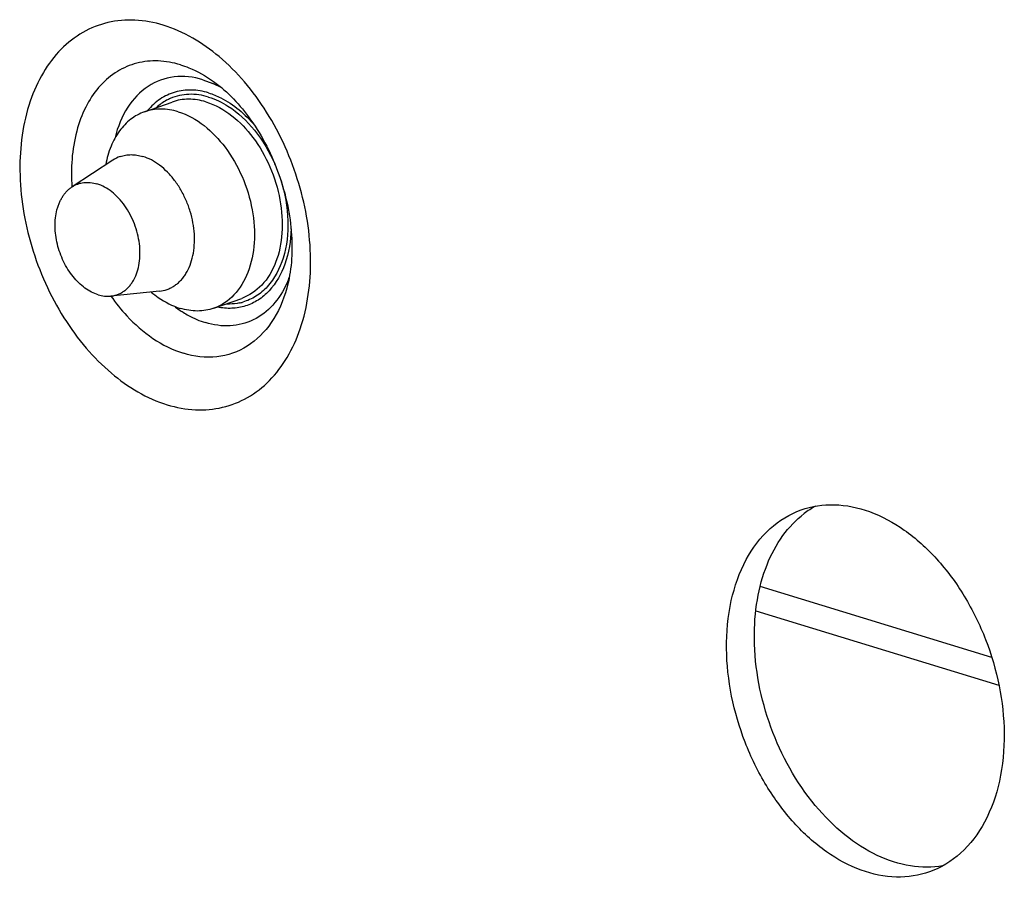
# Paper-space layout '10004236061_1_1' of a CAD drawing. Units: inches. Extents: x 0 to 34, y 0 to 22.
# Drawn here: x 11.3 to 11.8, y 9.3 to 9.7 of the extents above; entities that cross this region are included whole.
import ezdxf

# ---------------------------------------------------------------- set-up
doc = ezdxf.new("R2010")
doc.units = ezdxf.units.IN
doc.header["$LTSCALE"] = 1.87
doc.header["$MEASUREMENT"] = 0
doc.layers.get('0').update_dxf_attribs({"linetype": 'CONTINUOUS'})
doc.layers.add('AXIS_PART', color=7, linetype='CONTINUOUS')

psp = doc.layouts.new('10004236061_1_1')

# ---------------------------------------------------------------- linework, layer by layer
at = {"color": 7, "linetype": 'CONTINUOUS'}
for p, q in [((11.4390089829, 9.698276554), (11.4437972241, 9.6964815431)), ((11.4103470683, 9.6825350476), (11.4239482454, 9.6873541452)), ((11.3949758889, 9.6589282034), (11.374942081, 9.6458118828)), ((11.4177093481, 9.5947664385), (11.3938866303, 9.5923437455)), ((11.4444016075, 9.5864212393), (11.4580027846, 9.5912403369)), ((11.8252260368, 9.4154525462), (11.7118420512, 9.4501950935)), ((11.7097698896, 9.4382574169), (11.8286534686, 9.4018394635))]:
    psp.add_line(p, q, dxfattribs=at)
for centre, radius, start, end in [((11.4252974015, 9.6547858624), 0.0456154932, 65.1017546138, 66.0737712625), ((11.4239697412, 9.6520289122), 0.0486751791, 59.5158071105, 65.0504737204), ((11.4038519854, 9.6454044036), 0.0161764289, 109.5463815206, 123.2781738276), ((11.4035434312, 9.6260689293), 0.0771612334, 23.0271120978, 23.6724211977), ((11.4715414068, 9.6526223094), 0.0968862969, 183.095603272, 184.0237287227), ((11.4348363128, 9.6190806465), 0.0496918702, 335.9525490213, 339.6065143459), ((11.4160930185, 9.6108517689), 0.0161663313, 275.7380862468, 289.4784956652), ((11.4517843558, 9.6131465752), 0.0246940855, 281.9565681556, 285.9575355622), ((11.4599607567, 9.6331031375), 0.0575325656, 232.6190675092, 235.5512978127), ((11.4582005787, 9.6305455046), 0.0544277808, 235.5562763916, 237.9366746718)]:
    psp.add_arc(centre, radius, start, end, dxfattribs=at)
for points, knots in [([(11.4196262268, 9.7249767551), (11.4151388636, 9.7263513822), (11.4060419734, 9.7280524161), (11.3923973542, 9.7268958414), (11.3798308901, 9.7219274466), (11.3689598186, 9.7133986694), (11.3602123541, 9.7017622346), (11.3514567886, 9.6821376475), (11.3476890432, 9.6526332716), (11.3536811214, 9.6160023517), (11.3666711659, 9.5869157601), (11.3812940047, 9.5668630282), (11.397098133, 9.5509208233), (11.4115298507, 9.5422211354), (11.4215212719, 9.5391604342)], [0, 0, 0, 0, 0.053893505, 0.1049812172, 0.1552346507, 0.2068457237, 0.2616525956, 0.320761856, 0.4519398711, 0.596091684, 0.7425048387, 0.8130358876, 0.8800024213, 1, 1, 1, 1]), ([(11.4215212719, 9.5391604342), (11.426008635, 9.5377858072), (11.4351055253, 9.5360847732), (11.4487501444, 9.5372413479), (11.4613166085, 9.5422097428), (11.47218768, 9.5507385199), (11.4809351445, 9.5623749547), (11.48969071, 9.5819995418), (11.4934584554, 9.6115039177), (11.4874663772, 9.6481348376), (11.4744763327, 9.6772214293), (11.4598534939, 9.6972741612), (11.4440493656, 9.713216366), (11.429617648, 9.721916054), (11.4196262268, 9.7249767551)], [0, 0, 0, 0, 0.053893505, 0.1049812172, 0.1552346507, 0.2068457237, 0.2616525956, 0.320761856, 0.4519398711, 0.596091684, 0.7425048387, 0.8130358876, 0.8800024213, 1, 1, 1, 1]), ([(11.4280143384, 9.7055702552), (11.4244823891, 9.7066522075), (11.417312677, 9.7079632782), (11.4065724997, 9.7068857157), (11.3967536775, 9.7026886222), (11.3883770888, 9.6956113437), (11.3817850972, 9.6860545256), (11.375448166, 9.6700876245), (11.3743027903, 9.65652241), (11.3747964848, 9.6473902374)], [0, 0, 0, 0, 0.1180897287, 0.2299429756, 0.3402683572, 0.4542056905, 0.575897368, 0.7076328341, 1, 1, 1, 1]), ([(11.4280143384, 9.7055702552), (11.4293983056, 9.7051463005), (11.4350993588, 9.7031110904), (11.4404237557, 9.7000841305), (11.4441723455, 9.6974175163)], [0, 0, 0, 0, 0.2393365739, 1, 1, 1, 1]), ([(11.4390089829, 9.698276554), (11.4344817155, 9.699663405), (11.4249807328, 9.7008086494), (11.4113529442, 9.6957849024), (11.4010999034, 9.6847700747), (11.3973005891, 9.6751829849), (11.3960046634, 9.6699901372)], [0, 0, 0, 0, 0.2447693225, 0.477395045, 0.7233255404, 1, 1, 1, 1]), ([(11.4441723552, 9.6974175555), (11.4512625545, 9.6923737445), (11.4642980626, 9.6782749718), (11.4774730519, 9.6522289894), (11.483635461, 9.6236982642), (11.4823843098, 9.6045373916), (11.4800512674, 9.5961547293)], [0, 0, 0, 0, 0.2314885579, 0.4999985225, 0.7685096708, 1, 1, 1, 1]), ([(11.4418050201, 9.6918077206), (11.4390828416, 9.6926416135), (11.4335464156, 9.6936238067), (11.4252674973, 9.69261754), (11.4177836314, 9.6890889729), (11.4137326723, 9.6853178874), (11.4119628615, 9.6831780415)], [0, 0, 0, 0, 0.2591389062, 0.504377355, 0.7472452528, 1, 1, 1, 1]), ([(11.4230532019, 9.6890616057), (11.4224387481, 9.6887941398), (11.4199970634, 9.6876111284), (11.4177544963, 9.6860260681), (11.4162295079, 9.6846689109)], [0, 0, 0, 0, 0.2471411107, 1, 1, 1, 1]), ([(11.4418258656, 9.6897637411), (11.4386977355, 9.6907219903), (11.4322733557, 9.6917082164), (11.4258884668, 9.6902957696), (11.4230532019, 9.6890616057)], [0, 0, 0, 0, 0.5140937582, 1, 1, 1, 1]), ([(11.4418050201, 9.6918077206), (11.4438440293, 9.691183105), (11.4524422566, 9.687663912), (11.459708639, 9.6813751483), (11.4643021188, 9.6759379755)], [0, 0, 0, 0, 0.2305362349, 1, 1, 1, 1]), ([(11.4418258656, 9.6897637411), (11.4451564919, 9.6887434606), (11.453669165, 9.6846106796), (11.4653028047, 9.6736040982), (11.471636927, 9.6629235388), (11.4742120067, 9.6570497034)], [0, 0, 0, 0, 0.2212371947, 0.5926662101, 1, 1, 1, 1]), ([(11.4404846983, 9.6874236681), (11.4377398892, 9.6882644935), (11.4321372944, 9.6891981639), (11.4265061376, 9.6882603708), (11.4239482516, 9.6873541278)], [0, 0, 0, 0, 0.5140595836, 1, 1, 1, 1]), ([(11.4404846983, 9.6874236681), (11.4496574671, 9.6846137471), (11.4621074613, 9.673904339), (11.4723743801, 9.6558395291), (11.4773052049, 9.6397866704), (11.4784054742, 9.623683076), (11.475548221, 9.6090753044), (11.468804202, 9.5973999615), (11.4616866343, 9.5925455213), (11.4580027784, 9.5912403543)], [0, 0, 0, 0, 0.243640668, 0.3845377689, 0.5279982738, 0.6656340381, 0.7907152512, 0.9007449812, 1, 1, 1, 1]), ([(11.4103470744, 9.6825350302), (11.4079702655, 9.6816929417), (11.4033508961, 9.6791486445), (11.3977473051, 9.6732398366), (11.3936101846, 9.665566018), (11.3919877851, 9.6597546523), (11.3914235052, 9.656686976)], [0, 0, 0, 0, 0.2260222468, 0.4634866136, 0.7204144439, 1, 1, 1, 1]), ([(11.4268835212, 9.6826045706), (11.424138712, 9.683445396), (11.4185361173, 9.6843790664), (11.4129049605, 9.6834412732), (11.4103470744, 9.6825350302)], [0, 0, 0, 0, 0.5140595836, 1, 1, 1, 1]), ([(11.4268835212, 9.6826045706), (11.43605629, 9.6797946496), (11.4485062842, 9.6690852414), (11.4587732029, 9.6510204316), (11.4637040278, 9.6349675728), (11.464804297, 9.6188639785), (11.4619470439, 9.6042562069), (11.4552030248, 9.5925808639), (11.4480854572, 9.5877264238), (11.4444016013, 9.5864212567)], [0, 0, 0, 0, 0.243640668, 0.3845377689, 0.5279982737, 0.6656340381, 0.7907152511, 0.9007449812, 1, 1, 1, 1]), ([(11.3984398404, 9.6606486004), (11.3988702935, 9.660801145), (11.3997464875, 9.6610699712), (11.4015505287, 9.6614582799), (11.4038969693, 9.661656759), (11.4067757742, 9.6614306888), (11.4086808799, 9.6609864562), (11.40962966, 9.6606958136)], [0, 0, 0, 0, 0.1204410929, 0.2413448076, 0.4862088542, 0.7383010985, 1, 1, 1, 1]), ([(11.4214837309, 9.59561069), (11.4221004541, 9.5958292452), (11.4233131561, 9.596344828), (11.4250341469, 9.5973404542), (11.4266484301, 9.5985521326), (11.4281446024, 9.5999702946), (11.4295119011, 9.6015852035), (11.4311778006, 9.6040220226), (11.4328772759, 9.6075213886), (11.4342399373, 9.6122087958), (11.4349302554, 9.6173267509), (11.4349322383, 9.6227358081), (11.434247843, 9.6282900058), (11.4328964096, 9.6338382869), (11.430915085, 9.6392294051), (11.4283579285, 9.6443161098), (11.4252943877, 9.6489597043), (11.421806888, 9.6530330697), (11.4179877057, 9.6564257874), (11.4139389166, 9.6590418943), (11.4110631381, 9.6602566921), (11.40962966, 9.6606958136)], [0, 0, 0, 0, 0.0244042805, 0.0490039794, 0.0739848344, 0.0995135256, 0.1257334475, 0.152755515, 0.2094463426, 0.2699441616, 0.3341018823, 0.4014222662, 0.4711461313, 0.5423351573, 0.6139487728, 0.6849177026, 0.754216062, 0.8209380458, 0.8843654637, 0.9440816664, 1, 1, 1, 1]), ([(11.3877070997, 9.5930079441), (11.3865881629, 9.5933507112), (11.3843434047, 9.5942821665), (11.3811637796, 9.5962661626), (11.3781425452, 9.5988294545), (11.3753510554, 9.6019070504), (11.372854759, 9.605425744), (11.3707128706, 9.6093001822), (11.3689764876, 9.6134369778), (11.3676875035, 9.6177364524), (11.3668772589, 9.6220949284), (11.3665654004, 9.6264076894), (11.3667599126, 9.6305705975), (11.3673496491, 9.6338789193), (11.3680780341, 9.6363509624), (11.3687357679, 9.638080732), (11.3695086419, 9.6397009064), (11.3703925527, 9.6412013171), (11.3713814999, 9.6425730695), (11.3724703618, 9.6438071732), (11.3736521378, 9.6448957133), (11.3745043149, 9.6455252831), (11.3749420805, 9.645811884)], [0, 0, 0, 0, 0.0550189728, 0.1135605945, 0.1755529287, 0.2406949725, 0.3084048794, 0.3779328152, 0.4484158416, 0.5189327135, 0.5885591991, 0.656424945, 0.7217714503, 0.7840106209, 0.8138636211, 0.8428330855, 0.8709221896, 0.898158099, 0.9245946571, 0.9503073691, 0.9754002904, 1, 1, 1, 1]), ([(11.3749420805, 9.645811884), (11.3753761832, 9.6460960869), (11.3762737843, 9.6466141645), (11.3776977508, 9.6472302788), (11.37918284, 9.6476769063), (11.3807192784, 9.6479505595), (11.3822976536, 9.6480503241), (11.3844682557, 9.6479487142), (11.3860926433, 9.6476098842), (11.387153557, 9.6472848914)], [0, 0, 0, 0, 0.1224919682, 0.2440429648, 0.3655071064, 0.4877641689, 0.6116797948, 0.7380528242, 1, 1, 1, 1]), ([(11.3938866309, 9.5923437422), (11.3944664938, 9.5924027294), (11.3956158732, 9.592593124), (11.3972860021, 9.5930997377), (11.3988782583, 9.5938207009), (11.4003791353, 9.5947500827), (11.4017760427, 9.5958803961), (11.4030586809, 9.5972011834), (11.4042163438, 9.5987024518), (11.4056061069, 9.6009652359), (11.4069711113, 9.6041990349), (11.4079653298, 9.6084945166), (11.408321428, 9.6131435872), (11.4080308143, 9.6180040955), (11.4071039412, 9.6229285116), (11.4055696306, 9.6277661381), (11.4034750431, 9.632368635), (11.4008842021, 9.636594997), (11.3978754702, 9.6403152591), (11.3945382921, 9.6434162603), (11.3909725665, 9.645799645), (11.388423894, 9.6468957454), (11.387153557, 9.6472848914)], [0, 0, 0, 0, 0.0248903616, 0.0495909769, 0.0743277192, 0.0993193451, 0.124773318, 0.1508709672, 0.1777641913, 0.2055645249, 0.2640914512, 0.3267036886, 0.3930812429, 0.4625216341, 0.5340507463, 0.6065254118, 0.6787296204, 0.7494676523, 0.8176612823, 0.882436161, 0.9432630268, 1, 1, 1, 1]), ([(11.4771691387, 9.6491663215), (11.4791882598, 9.6427458981), (11.4814850773, 9.6298773162), (11.4795573811, 9.6114991218), (11.4729952757, 9.5986681044), (11.4652376432, 9.5920371401), (11.4608252288, 9.5900481154), (11.4585733735, 9.5894040586)], [0, 0, 0, 0, 0.2929476579, 0.5608841386, 0.7927267744, 0.8980559855, 1, 1, 1, 1]), ([(11.4821619865, 9.6252789079), (11.482021808, 9.6194463574), (11.4803501561, 9.6084664468), (11.4737236343, 9.5965041422), (11.466251083, 9.5901966853), (11.4599664464, 9.5872414241), (11.4530957681, 9.5860619316), (11.448426728, 9.5864663907), (11.446110312, 9.5869292893)], [0, 0, 0, 0, 0.2895941123, 0.5421593274, 0.6578540354, 0.770020064, 0.8827466712, 1, 1, 1, 1]), ([(11.4802153409, 9.5988315533), (11.4784486939, 9.5948767333), (11.4739974523, 9.5876767621), (11.464138028, 9.5800192451), (11.4522413405, 9.5769788393), (11.4441434174, 9.5781527917), (11.4402218117, 9.5793541086)], [0, 0, 0, 0, 0.2660326454, 0.5098609183, 0.7480929649, 1, 1, 1, 1]), ([(11.3877070997, 9.5930079441), (11.3887251969, 9.5926960674), (11.3902823143, 9.5923653184), (11.3923648805, 9.5922446956), (11.3933848447, 9.5922926975), (11.3938866309, 9.5923437422)], [0, 0, 0, 0, 0.5110699882, 0.7579146226, 1, 1, 1, 1]), ([(11.4137322029, 9.5943288999), (11.4148323883, 9.5934022493), (11.4191267983, 9.5900840624), (11.4240493005, 9.587520638), (11.4278651546, 9.5863517163)], [0, 0, 0, 0, 0.2649383116, 1, 1, 1, 1]), ([(11.4800512459, 9.5961547455), (11.4784021594, 9.5902297193), (11.4737307819, 9.5793119224), (11.4615838911, 9.5669118632), (11.4457218648, 9.5613678759), (11.4347148117, 9.5627384669), (11.4294545727, 9.5643498513)], [0, 0, 0, 0, 0.274989297, 0.5205004199, 0.7540163497, 1, 1, 1, 1]), ([(11.3939291867, 9.5923586809), (11.3963342122, 9.5889476649), (11.4058385001, 9.5771162004), (11.4188923656, 9.567585403), (11.4294545727, 9.5643498513)], [0, 0, 0, 0, 0.2742145708, 1, 1, 1, 1]), ([(11.4569002337, 9.5889882298), (11.4553228875, 9.5886541352), (11.4531581237, 9.5884132582), (11.4509974582, 9.5884383642), (11.450449804, 9.5884610172)], [0, 0, 0, 0, 0.7462938952, 1, 1, 1, 1]), ([(11.4444016013, 9.5864212567), (11.4418437153, 9.5855150137), (11.4362125585, 9.5845772205), (11.4306099637, 9.5855108909), (11.4278651546, 9.5863517163)], [0, 0, 0, 0, 0.4859404164, 1, 1, 1, 1]), ([(11.429307252, 9.5844200345), (11.4301899373, 9.5838673321), (11.4336557871, 9.5818360842), (11.4373764913, 9.5802257239), (11.4402218117, 9.5793541086)], [0, 0, 0, 0, 0.2592421791, 1, 1, 1, 1])]:
    psp.add_open_spline(points, degree=3, knots=knots, dxfattribs=at)
at = {"layer": 'AXIS_PART', "color": 7, "linetype": 'CONTINUOUS'}
psp.add_arc((11.7610966893, 9.4495970462), 0.0456564255, 119.0175263515, 127.4324543607, dxfattribs=at)
for points, knots in [([(11.6953845098, 9.4198870711), (11.6953046116, 9.4277213923), (11.6966501451, 9.4427506206), (11.7037312515, 9.4631470223), (11.7155195689, 9.479047375), (11.7263508194, 9.4856929707), (11.7319374305, 9.4876724076)], [0, 0, 0, 0, 0.2873953398, 0.5481883055, 0.7825873008, 1, 1, 1, 1]), ([(11.7319374305, 9.4876724076), (11.7370879479, 9.4894973287), (11.7485674315, 9.491206417), (11.7662026037, 9.4874720838), (11.7833615811, 9.4780955238), (11.7990869453, 9.4638132944), (11.8125192869, 9.4455199379), (11.8262151694, 9.4175142291), (11.8311151911, 9.3938587849), (11.8312742796, 9.3782595617)], [0, 0, 0, 0, 0.0977875671, 0.2021999715, 0.3172687337, 0.4437009584, 0.5794870529, 0.7208242885, 1, 1, 1, 1]), ([(11.7089856869, 9.4247061686), (11.7089208382, 9.4310648274), (11.7097962942, 9.4433711149), (11.7144046029, 9.4605656317), (11.7221011461, 9.4751258089), (11.7293771602, 9.4828175676), (11.7333455392, 9.4858514647)], [0, 0, 0, 0, 0.2804659072, 0.5408250382, 0.7796822106, 1, 1, 1, 1]), ([(11.801289664, 9.313444078), (11.7960990453, 9.3125297791), (11.7848852236, 9.3125971907), (11.7683228334, 9.3180892001), (11.7524375193, 9.3284143398), (11.7327920564, 9.3482368825), (11.714911021, 9.3805339571), (11.7091358345, 9.4099836336), (11.7089856869, 9.4247061686)], [0, 0, 0, 0, 0.0986334484, 0.2052937972, 0.3224585784, 0.4499277598, 0.7244659476, 1, 1, 1, 1]), ([(11.7947213589, 9.3104742251), (11.7895708415, 9.3086493041), (11.7780913579, 9.3069402157), (11.7604561857, 9.310674549), (11.7432972083, 9.3200511089), (11.727571844, 9.3343333384), (11.7141395024, 9.3526266948), (11.70044362, 9.3806324036), (11.6955435982, 9.4042878479), (11.6953845098, 9.4198870711)], [0, 0, 0, 0, 0.0977875671, 0.2021999715, 0.3172687337, 0.4437009584, 0.5794870529, 0.7208242885, 1, 1, 1, 1]), ([(11.8312742796, 9.3782595617), (11.8313541778, 9.3704252404), (11.8300086443, 9.3553960121), (11.8229275378, 9.3349996105), (11.8111392205, 9.3190992577), (11.8003079699, 9.312453662), (11.7947213589, 9.3104742251)], [0, 0, 0, 0, 0.2873953398, 0.5481883055, 0.7825873008, 1, 1, 1, 1])]:
    psp.add_open_spline(points, degree=3, knots=knots, dxfattribs=at)

doc.saveas('drawing.dxf')
